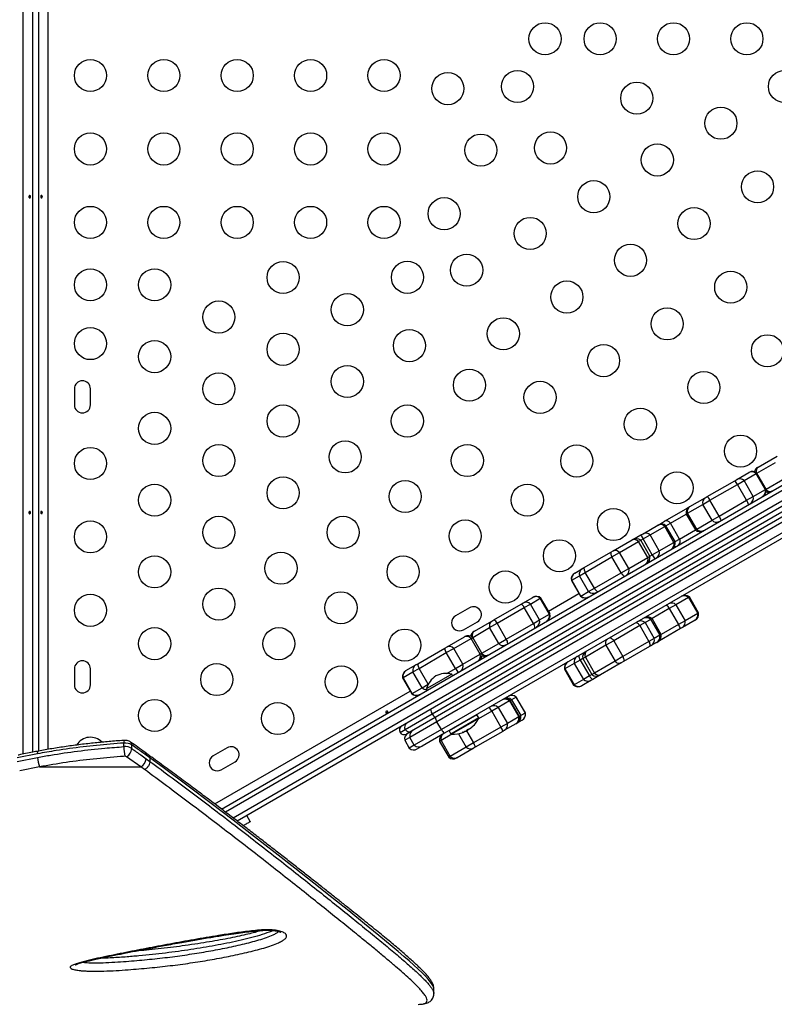
# Model space of a CAD drawing. Extents: x -83 to 801, y -51 to 697.
# Drawn here: x 587 to 608, y 241 to 268 of the extents above; entities that cross this region are included whole.
import ezdxf

# ---------------------------------------------------------------- set-up
doc = ezdxf.new("R2010")
doc.units = 0
doc.header["$LTSCALE"] = 0.125
doc.header["$MEASUREMENT"] = 0
doc.layers.add('CONTOUR', color=7, linetype='CONTINUOUS')

msp = doc.modelspace()

# ---------------------------------------------------------------- linework, layer by layer
at = {"layer": 'CONTOUR'}
for p, q in [((587.21105, 248.22655), (587.21105, 289.8855)), ((587.46155, 289.85719), (587.46155, 248.27732)), ((587.63462, 248.31031), (587.63462, 289.85719)), ((587.88512, 289.8855), (587.88512, 248.3542)), ((592.6114, 246.72959), (625.52769, 265.73382)), ((625.60677, 265.63514), (592.71945, 246.64764)), ((625.73177, 265.41864), (592.93516, 246.4835)), ((625.77769, 265.30081), (593.04275, 246.40128)), ((598.35581, 249.32444), (618.88168, 261.17506)), ((618.92834, 261.05766), (598.43415, 249.22533)), ((619.00668, 260.95855), (598.48081, 249.10793)), ((619.13168, 260.74205), (598.60581, 248.89143)), ((619.17178, 260.62086), (598.69071, 248.79611)), ((588.60337, 258.17233), (588.60337, 257.73483)), ((589.04087, 257.73483), (589.04087, 258.17233)), ((607.23822, 256.04042), (607.75362, 256.33798)), ((607.20372, 255.87616), (607.70491, 256.16552)), ((607.22088, 256.0304), (607.23822, 256.04042)), ((606.65154, 255.70169), (606.98165, 255.89228)), ((606.8515, 255.67281), (607.18162, 255.8634)), ((606.98165, 255.89228), (606.98812, 255.89602)), ((607.18162, 255.8634), (607.20372, 255.87616)), ((607.43162, 255.43039), (607.18162, 255.8634)), ((607.45372, 255.44314), (607.20372, 255.87616)), ((605.85062, 255.23929), (606.5989, 255.6713)), ((605.9235, 255.13702), (606.67177, 255.56904)), ((606.5989, 255.6713), (606.65154, 255.70169)), ((606.67177, 255.56904), (606.8515, 255.67281)), ((606.92177, 255.13603), (606.67177, 255.56904)), ((607.1015, 255.2398), (606.8515, 255.67281)), ((607.45372, 255.44314), (607.95491, 255.73251)), ((605.79368, 255.20641), (605.85062, 255.23929)), ((606.92177, 255.13603), (607.1015, 255.2398)), ((607.1015, 255.2398), (607.43162, 255.43039)), ((607.43162, 255.43039), (607.45372, 255.44314)), ((605.31093, 254.78336), (605.72909, 255.02478)), ((605.37552, 254.96498), (605.79368, 255.20641)), ((605.72909, 255.02478), (605.9235, 255.13702)), ((605.97909, 254.59177), (605.72909, 255.02478)), ((606.1735, 254.70401), (605.9235, 255.13702)), ((606.1735, 254.70401), (606.92177, 255.13603)), ((604.68773, 254.56789), (605.27781, 254.90857)), ((604.84473, 254.5142), (605.27415, 254.76212)), ((605.27415, 254.76212), (605.31093, 254.78336)), ((605.27415, 254.76212), (605.52415, 254.32911)), ((605.27781, 254.90857), (605.30208, 254.92258)), ((605.56093, 254.35034), (605.31093, 254.78336)), ((605.36475, 254.95876), (605.37552, 254.96498)), ((605.97909, 254.59177), (606.1735, 254.70401)), ((604.09914, 254.22807), (604.4979, 254.45829)), ((604.4979, 254.45829), (604.50761, 254.4639)), ((604.50761, 254.4639), (604.62495, 254.53165)), ((604.62495, 254.53165), (604.68773, 254.56789)), ((604.69006, 254.4249), (604.7232, 254.44403)), ((604.7232, 254.44403), (604.84473, 254.5142)), ((604.9732, 254.01102), (604.7232, 254.44403)), ((605.09473, 254.08118), (604.84473, 254.5142)), ((605.56093, 254.35034), (605.97909, 254.59177)), ((603.82093, 254.06744), (604.04309, 254.19571)), ((604.04309, 254.19571), (604.09914, 254.22807)), ((604.09993, 254.08418), (604.2913, 254.19467)), ((604.2913, 254.19467), (604.69006, 254.4249)), ((604.5413, 253.76166), (604.2913, 254.19467)), ((604.94006, 253.99189), (604.69006, 254.4249)), ((605.09473, 254.08118), (605.52415, 254.32911)), ((605.52415, 254.32911), (605.56093, 254.35034)), ((603.28561, 253.75837), (603.80339, 254.05732)), ((603.45886, 253.71407), (603.97665, 254.01301)), ((603.80339, 254.05732), (603.82093, 254.06744)), ((603.97665, 254.01301), (604.03652, 254.04758)), ((604.22665, 253.57999), (603.97665, 254.01301)), ((604.03652, 254.04758), (604.09993, 254.08418)), ((604.28652, 253.61456), (604.03652, 254.04758)), ((604.34993, 253.65117), (604.09993, 254.08418)), ((604.5413, 253.76166), (604.94006, 253.99189)), ((604.94006, 253.99189), (604.9732, 254.01102)), ((604.9732, 254.01102), (605.09473, 254.08118)), ((602.49597, 253.30248), (603.22476, 253.72324)), ((603.22476, 253.72324), (603.28561, 253.75837)), ((603.2511, 253.59411), (603.45886, 253.71407)), ((603.70886, 253.28105), (603.45886, 253.71407)), ((604.28652, 253.61456), (604.34993, 253.65117)), ((604.34993, 253.65117), (604.5413, 253.76166)), ((602.52232, 253.17335), (603.2511, 253.59411)), ((603.5011, 253.1611), (603.2511, 253.59411)), ((603.70886, 253.28105), (604.22665, 253.57999)), ((604.22665, 253.57999), (604.28652, 253.61456)), ((602.23653, 253.15269), (602.23909, 253.15417)), ((602.23909, 253.15417), (602.45009, 253.27599)), ((602.36568, 253.08292), (602.52232, 253.17335)), ((602.45009, 253.27599), (602.49597, 253.30248)), ((602.77232, 252.74034), (602.52232, 253.17335)), ((602.77232, 252.74034), (603.5011, 253.1611)), ((603.5011, 253.1611), (603.70886, 253.28105)), ((602.14594, 252.95605), (602.15468, 252.9611)), ((602.14594, 252.95605), (602.39594, 252.52303)), ((602.15468, 252.9611), (602.36568, 253.08292)), ((602.40468, 252.52808), (602.15468, 252.9611)), ((602.61568, 252.64991), (602.36568, 253.08292)), ((601.52037, 252.11802), (602.35242, 252.59841)), ((602.40468, 252.52808), (602.61568, 252.64991)), ((602.61568, 252.64991), (602.77232, 252.74034)), ((600.03544, 251.88189), (600.77618, 252.30955)), ((600.77618, 252.30955), (600.82545, 252.338)), ((600.82545, 252.338), (601.09409, 252.4931)), ((600.86266, 252.21515), (601.03089, 252.31227)), ((601.03089, 252.31227), (601.29952, 252.46737)), ((601.28089, 251.87926), (601.03089, 252.31227)), ((601.09409, 252.4931), (601.09829, 252.49553)), ((601.29952, 252.46737), (601.31389, 252.47566)), ((601.54952, 252.03436), (601.29952, 252.46737)), ((601.56389, 252.04265), (601.31389, 252.47566)), ((602.39594, 252.52303), (602.40468, 252.52808)), ((604.99582, 252.29203), (604.81379, 252.18693)), ((605.33886, 252.49008), (604.99582, 252.29203)), ((604.99582, 252.29203), (605.24582, 251.85901)), ((605.36283, 252.50392), (605.33886, 252.49008)), ((605.33886, 252.49008), (605.58886, 252.05707)), ((605.61283, 252.07091), (605.36283, 252.50392)), ((599.36805, 252.20993), (598.98916, 251.99118)), ((600.12192, 251.78748), (600.86266, 252.21515)), ((601.11266, 251.78213), (600.86266, 252.21515)), ((601.28089, 251.87926), (601.54952, 252.03436)), ((601.54952, 252.03436), (601.56389, 252.04265)), ((604.81379, 252.18693), (604.34448, 251.91598)), ((604.81379, 252.18693), (605.06379, 251.75392)), ((605.58886, 252.05707), (605.24582, 251.85901)), ((605.61283, 252.07091), (605.58886, 252.05707)), ((599.20791, 251.61229), (599.5868, 251.83104)), ((599.50412, 251.57513), (599.97623, 251.8477)), ((599.91977, 251.67077), (600.12192, 251.78748)), ((599.97623, 251.8477), (600.03544, 251.88189)), ((600.37192, 251.35447), (600.12192, 251.78748)), ((600.37192, 251.35447), (601.11266, 251.78213)), ((601.11266, 251.78213), (601.28089, 251.87926)), ((604.155, 251.80658), (604.01089, 251.72338)), ((604.30744, 251.89459), (604.155, 251.80658)), ((604.155, 251.80658), (604.405, 251.37356)), ((604.31196, 251.8972), (604.30744, 251.89459)), ((604.30744, 251.89459), (604.55744, 251.46158)), ((604.34448, 251.91598), (604.31196, 251.8972)), ((604.56196, 251.46419), (604.31196, 251.8972)), ((604.59448, 251.48296), (604.34448, 251.91598)), ((605.06379, 251.75392), (604.59448, 251.48296)), ((605.24582, 251.85901), (605.06379, 251.75392)), ((605.51522, 251.87021), (605.17218, 251.67216)), ((605.52224, 251.87427), (605.51522, 251.87021)), ((599.45964, 251.40511), (599.91977, 251.67077)), ((599.48998, 251.56697), (599.50412, 251.57513)), ((600.16977, 251.23776), (599.91977, 251.67077)), ((604.01089, 251.72338), (603.29871, 251.3122)), ((604.01089, 251.72338), (604.26089, 251.29037)), ((605.11886, 251.64138), (604.50389, 251.28632)), ((604.59448, 251.48296), (604.56196, 251.46419)), ((605.17218, 251.67216), (605.11886, 251.64138)), ((598.75855, 251.14468), (599.22995, 251.41684)), ((598.94012, 251.10517), (599.41152, 251.37733)), ((599.22995, 251.41684), (599.24404, 251.42498)), ((599.41152, 251.37733), (599.45964, 251.40511)), ((599.66152, 250.94432), (599.41152, 251.37733)), ((599.70964, 250.9721), (599.45964, 251.40511)), ((599.70964, 250.9721), (600.16977, 251.23776)), ((600.16977, 251.23776), (600.37192, 251.35447)), ((603.29871, 251.3122), (603.08672, 251.18981)), ((603.29871, 251.3122), (603.54871, 250.87919)), ((604.26089, 251.29037), (603.54871, 250.87919)), ((604.405, 251.37356), (604.26089, 251.29037)), ((604.47005, 251.26678), (604.3176, 251.17877)), ((604.55744, 251.46158), (604.405, 251.37356)), ((604.47137, 251.26755), (604.47005, 251.26678)), ((604.48089, 251.27304), (604.47137, 251.26755)), ((604.50389, 251.28632), (604.48089, 251.27304)), ((604.56196, 251.46419), (604.55744, 251.46158)), ((597.95849, 250.68276), (598.69937, 251.11051)), ((597.99719, 250.56077), (598.73808, 250.98852)), ((598.69937, 251.11051), (598.75855, 251.14468)), ((598.73808, 250.98852), (598.94012, 251.10517)), ((598.98808, 250.55551), (598.73808, 250.98852)), ((599.19012, 250.67216), (598.94012, 251.10517)), ((599.66152, 250.94432), (599.70964, 250.9721)), ((603.08672, 251.18981), (602.52698, 250.86664)), ((603.08672, 251.18981), (603.33672, 250.7568)), ((604.27539, 251.1544), (603.56321, 250.74322)), ((604.3176, 251.17877), (604.27539, 251.1544)), ((597.90917, 250.65428), (597.95849, 250.68276)), ((599.19012, 250.67216), (599.66152, 250.94432)), ((602.22362, 250.6915), (601.97045, 250.54533)), ((602.38882, 250.78687), (602.22362, 250.6915)), ((602.22362, 250.6915), (602.47362, 250.25849)), ((602.45458, 250.82484), (602.38882, 250.78687)), ((602.38882, 250.78687), (602.63882, 250.35386)), ((602.52698, 250.86664), (602.45458, 250.82484)), ((602.45458, 250.82484), (602.70458, 250.39183)), ((602.52698, 250.86664), (602.77698, 250.43363)), ((603.33672, 250.7568), (602.77698, 250.43363)), ((603.50112, 250.70737), (602.94138, 250.38421)), ((603.54871, 250.87919), (603.33672, 250.7568)), ((603.56321, 250.74322), (603.50112, 250.70737)), ((588.60337, 250.54733), (588.60337, 250.10983)), ((589.04087, 250.10983), (589.04087, 250.54733)), ((597.55931, 250.30796), (597.8288, 250.46355)), ((597.63545, 250.49625), (597.63968, 250.4987)), ((597.63968, 250.4987), (597.90917, 250.65428)), ((597.8288, 250.46355), (597.99719, 250.56077)), ((598.0788, 250.03053), (597.8288, 250.46355)), ((598.24719, 250.12776), (597.99719, 250.56077)), ((598.75462, 250.42072), (598.98808, 250.55551)), ((598.98808, 250.55551), (599.19012, 250.67216)), ((601.97045, 250.54533), (601.95774, 250.53799)), ((601.95774, 250.53799), (602.20774, 250.10498)), ((601.97045, 250.54533), (602.22045, 250.11232)), ((602.77698, 250.43363), (602.70458, 250.39183)), ((597.54485, 250.29961), (597.55931, 250.30796)), ((597.54485, 250.29961), (597.79485, 249.8666)), ((597.80931, 249.87495), (597.55931, 250.30796)), ((598.88643, 250.40661), (598.34879, 250.0962)), ((598.90987, 250.36601), (598.88643, 250.40661)), ((602.47362, 250.25849), (602.22045, 250.11232)), ((602.68023, 250.23343), (602.42706, 250.08726)), ((602.63882, 250.35386), (602.47362, 250.25849)), ((602.70458, 250.39183), (602.63882, 250.35386)), ((602.72861, 250.26137), (602.68023, 250.23343)), ((602.92018, 250.37197), (602.72861, 250.26137)), ((602.94138, 250.38421), (602.92018, 250.37197)), ((592.42813, 246.86862), (597.75134, 249.94197)), ((597.79485, 249.8666), (597.80931, 249.87495)), ((597.80931, 249.87495), (598.0788, 250.03053)), ((598.0788, 250.03053), (598.24719, 250.12776)), ((598.34879, 250.0962), (598.19361, 250.00661)), ((598.19361, 250.00661), (598.21705, 249.96601)), ((598.24719, 250.12776), (598.2473, 250.12782)), ((602.22045, 250.11232), (602.20774, 250.10498)), ((602.42706, 250.08726), (602.42334, 250.08512)), ((600.46114, 249.67393), (600.15285, 249.49594)), ((600.48027, 249.68498), (600.46114, 249.67393)), ((600.46114, 249.67393), (600.71114, 249.24091)), ((600.51732, 249.70637), (600.48027, 249.68498)), ((600.73027, 249.25196), (600.48027, 249.68498)), ((600.64078, 249.77764), (600.51732, 249.70637)), ((600.51732, 249.70637), (600.76732, 249.27335)), ((600.64373, 249.77935), (600.64078, 249.77764)), ((600.64078, 249.77764), (600.89078, 249.34463)), ((600.89373, 249.34634), (600.64373, 249.77935)), ((599.9771, 249.39446), (599.6166, 249.18633)), ((600.15285, 249.49594), (599.9771, 249.39446)), ((599.9771, 249.39446), (600.2271, 248.96145)), ((600.15285, 249.49594), (600.40285, 249.06293)), ((600.89078, 249.34463), (600.76732, 249.27335)), ((600.89373, 249.34634), (600.89078, 249.34463)), ((597.61679, 248.89777), (598.35581, 249.32444)), ((598.48081, 249.10793), (597.74179, 248.68126)), ((598.43415, 249.22533), (597.78751, 248.852)), ((598.60581, 248.89143), (598.48081, 249.10793)), ((599.57264, 249.29306), (598.81487, 248.85556)), ((599.62073, 249.20977), (598.86296, 248.77227)), ((599.62105, 249.19472), (598.87583, 248.76447)), ((599.62073, 249.20977), (599.57264, 249.29306)), ((600.71114, 249.24091), (600.40285, 249.06293)), ((600.67882, 249.07792), (600.63851, 249.05464)), ((600.80228, 249.1492), (600.67882, 249.07792)), ((600.73027, 249.25196), (600.71114, 249.24091)), ((600.76732, 249.27335), (600.73027, 249.25196)), ((600.80314, 249.14969), (600.80228, 249.1492)), ((597.4793, 248.81839), (597.61679, 248.89777)), ((597.78751, 248.852), (597.65005, 248.77263)), ((598.60581, 248.89143), (597.86679, 248.46476)), ((598.81487, 248.85556), (598.86296, 248.77227)), ((599.18469, 248.81972), (599.18537, 248.81854)), ((599.21176, 248.82331), (599.2079, 248.82998)), ((599.21275, 248.82355), (599.20884, 248.83034)), ((599.23956, 248.83936), (599.238, 248.84207)), ((599.24911, 248.84692), (599.25, 248.84539)), ((599.27326, 248.85848), (599.27664, 248.85263)), ((599.34429, 248.89169), (599.27664, 248.85263)), ((599.29065, 248.86002), (599.48084, 248.5306)), ((599.34429, 248.89169), (599.33601, 248.90604)), ((599.34432, 248.90701), (599.34742, 248.90164)), ((599.3997, 248.93545), (599.40142, 248.93248)), ((599.40258, 248.93762), (599.40437, 248.93451)), ((599.43962, 248.96533), (599.43894, 248.96652)), ((600.2271, 248.96145), (599.48084, 248.5306)), ((600.27431, 248.84438), (599.52806, 248.41353)), ((600.40285, 249.06293), (600.2271, 248.96145)), ((600.32579, 248.8741), (600.27431, 248.84438)), ((600.63408, 249.05208), (600.32579, 248.8741)), ((600.63968, 249.05532), (600.63408, 249.05208)), ((597.74179, 248.68126), (597.6043, 248.60188)), ((597.6043, 248.60188), (597.7293, 248.38537)), ((597.86679, 248.46476), (597.74179, 248.68126)), ((598.69071, 248.79611), (598.08234, 248.44486)), ((598.5955, 248.5968), (598.55475, 248.57328)), ((598.55475, 248.57328), (598.80475, 248.14026)), ((598.88532, 248.76413), (598.5955, 248.5968)), ((598.5955, 248.5968), (598.8455, 248.16379)), ((599.07331, 248.78066), (599.28347, 248.41665)), ((589.9542, 248.42835), (589.9542, 248.52685)), ((590.16872, 248.37707), (590.16872, 248.47557)), ((590.62746, 248.20132), (590.52486, 248.27572)), ((592.7646, 248.39743), (592.38572, 248.17868)), ((597.86679, 248.46476), (597.7293, 248.38537)), ((598.08234, 248.44486), (597.94489, 248.36551)), ((599.28347, 248.41665), (598.8455, 248.16379)), ((599.47025, 248.38015), (599.03228, 248.12729)), ((599.48084, 248.5306), (599.28347, 248.41665)), ((599.52806, 248.41353), (599.47025, 248.38015)), ((587.60221, 248.23443), (587.04938, 248.12428)), ((587.04938, 248.02578), (587.60221, 248.13593)), ((590.41582, 247.87762), (590.02803, 248.15301)), ((590.66187, 248.12406), (590.55845, 248.1988)), ((590.55845, 248.1003), (590.66187, 248.02556)), ((590.66187, 248.12406), (590.66187, 248.02556)), ((592.60447, 247.79979), (592.98335, 248.01854)), ((598.8455, 248.16379), (598.80475, 248.14026)), ((599.03228, 248.12729), (599.02035, 248.1204)), ((587.65612, 247.87762), (587.11365, 247.7689)), ((587.65612, 247.87762), (590.41582, 247.87762)), ((590.51793, 247.80337), (590.41582, 247.87762)), ((593.39598, 246.38871), (593.30223, 246.55109)), ((598.40038, 241.70638), (598.40038, 241.83272))]:
    msp.add_line(p, q, dxfattribs=at)
at = {"layer": 'CONTOUR', "flags": 128}
for points in [[(605.33517, 254.93762), (605.32807, 254.93503), (605.30208, 254.92258)], [(605.67708, 254.27306), (605.70086, 254.28935), (605.70665, 254.29421)], [(603.22476, 253.72324), (603.21999, 253.71793), (603.21754, 253.70891), (603.21749, 253.69638), (603.21982, 253.68066), (603.22448, 253.66211), (603.23137, 253.64116), (603.24031, 253.61832), (603.2511, 253.59411)], [(602.49597, 253.30248), (602.4912, 253.29716), (602.48876, 253.28814), (602.4887, 253.27562), (602.49103, 253.2599), (602.4957, 253.24134), (602.50258, 253.2204), (602.51152, 253.19755), (602.52232, 253.17335)], [(603.5011, 253.1611), (603.51667, 253.13965), (603.53198, 253.12049), (603.54668, 253.10405), (603.56041, 253.09074), (603.57286, 253.08086), (603.58374, 253.07464), (603.59277, 253.07225), (603.59976, 253.07372)], [(602.77232, 252.74034), (602.78788, 252.71889), (602.80319, 252.69972), (602.81789, 252.68329), (602.83163, 252.66997), (602.84408, 252.66009), (602.85495, 252.65388), (602.86399, 252.65148), (602.87097, 252.65296)], [(603.90039, 251.80392), (603.9093, 251.80651), (603.92022, 251.80519), (603.93288, 251.80001), (603.94699, 251.79109), (603.96221, 251.77863), (603.97819, 251.76294), (603.99455, 251.74437), (604.01089, 251.72338)], [(604.12386, 251.93009), (604.12286, 251.9298), (604.10589, 251.92256)], [(603.18821, 251.39274), (603.19712, 251.39533), (603.20803, 251.39401), (603.2207, 251.38884), (603.23481, 251.37991), (603.25003, 251.36746), (603.26601, 251.35176), (603.28236, 251.33319), (603.29871, 251.3122)], [(604.26089, 251.29037), (604.2709, 251.26571), (604.2788, 251.24227), (604.28441, 251.22058), (604.28758, 251.20117), (604.28826, 251.18449), (604.28641, 251.17093), (604.28209, 251.16082), (604.27539, 251.1544)], [(604.48089, 251.27304), (604.49565, 251.28412), (604.49639, 251.28484)], [(603.54871, 250.87919), (603.55872, 250.85453), (603.56662, 250.83109), (603.57222, 250.8094), (603.5754, 250.78999), (603.57607, 250.77331), (603.57423, 250.75975), (603.5699, 250.74964), (603.56321, 250.74322)], [(599.20951, 248.82201), (599.20413, 248.8198), (599.20104, 248.81858)], [(599.25, 248.84539), (599.25236, 248.84764), (599.25368, 248.84897)], [(587.60221, 248.23443), (587.60324, 248.26113), (587.60631, 248.28256), (587.61129, 248.29789), (587.618, 248.30653), (587.62206, 248.30825)], [(598.39854, 241.83258), (598.39896, 241.84987), (598.38516, 241.89622), (598.3572, 241.94975), (598.31047, 242.01725), (598.24788, 242.09336), (598.16999, 242.17816), (598.07771, 242.27131), (597.97281, 242.3716), (597.85519, 242.47961), (597.72497, 242.59554), (597.58312, 242.71881), (597.42872, 242.85047), (597.26361, 242.98916), (596.90233, 243.28763), (596.51082, 243.60635), (596.0791, 243.9545), (595.61511, 244.32572), (595.12622, 244.71396), (594.60939, 245.12152), (594.07457, 245.54042), (593.51573, 245.97512), (592.93523, 246.4227), (592.33215, 246.88274), (591.7055, 247.35473), (591.05559, 247.83517), (590.66187, 248.12406), (590.66187, 248.12406), (590.66187, 248.12406)]]:
    msp.add_lwpolyline(points, dxfattribs=at)
at = {"layer": 'CONTOUR'}
for centre in [(601.42852, 267.70358), (602.92852, 267.70358), (604.92852, 267.70358), (606.92852, 267.70358), (589.04087, 266.70358), (591.04087, 266.70358), (593.04087, 266.70358), (595.04087, 266.70358), (597.04087, 266.70358), (598.77942, 266.34629), (600.67852, 266.40454), (607.95248, 266.40375), (603.92852, 266.08803), (606.22043, 265.40375), (601.57763, 264.73074), (589.04087, 264.70358), (591.04087, 264.70358), (593.04087, 264.70358), (595.04087, 264.70358), (597.04087, 264.70358), (599.67852, 264.67249), (604.48838, 264.40375), (607.22043, 263.6717), (602.75633, 263.40375), (598.67852, 262.94044), (589.04087, 262.70358), (591.04087, 262.70358), (593.04087, 262.70358), (595.04087, 262.70358), (597.04087, 262.70358), (605.48838, 262.6717), (601.02428, 262.40375), (603.75633, 261.6717), (599.29223, 261.40375), (589.04087, 261.00358), (590.79087, 261.00358), (594.29087, 261.20327), (597.67852, 261.20839), (606.48838, 260.93965), (602.02428, 260.6717), (596.04087, 260.32604), (592.54087, 260.12635), (604.75633, 259.93965), (600.29223, 259.6717), (589.04087, 259.40358), (594.29087, 259.24911), (597.73322, 259.34896), (607.48838, 259.2076), (590.79087, 259.04942), (603.02428, 258.93965), (596.04087, 258.37188), (592.54087, 258.17219), (599.36792, 258.27203), (605.75633, 258.2076), (601.29223, 257.93965), (594.29087, 257.29495), (597.67557, 257.29495), (590.79087, 257.09526), (604.02428, 257.2076), (606.75633, 256.47555), (589.04087, 256.14108), (592.54087, 256.21802), (595.98322, 256.31787), (599.31028, 256.21802), (602.29223, 256.2076), (594.29087, 255.34079), (605.02428, 255.47555), (590.79087, 255.1411), (597.61792, 255.24094), (600.94498, 255.1411), (592.54087, 254.26386), (595.92557, 254.26386), (603.29223, 254.47555), (589.04087, 254.14108), (599.25263, 254.16402), (601.81998, 253.62555), (594.23322, 253.28678), (590.79087, 253.18694), (597.56028, 253.18694), (600.34774, 252.77555), (589.04087, 252.14108), (592.54087, 252.3097), (595.86792, 252.20986), (590.79087, 251.23278), (594.17557, 251.23278), (597.60893, 251.1943), (592.48322, 250.2557), (595.87688, 250.1943), (590.79087, 249.27862), (594.14483, 249.1943)]:
    msp.add_circle(centre, 0.4375, dxfattribs=at)
for centre, radius, start, end in [((588.82212, 258.17233), 0.21875, 0, 180), ((588.82212, 257.73483), 0.21875, 180, 360), ((607.32173, 255.92583), 0.14179, 126.083381, 194.370934), ((607.06196, 255.74166), 0.1707, 45.495017, 118.064843), ((607.08187, 255.73364), 0.1875, 49.471221, 120), ((607.31463, 255.86802), 0.1875, 120, 165.782956), ((606.30946, 255.38793), 0.40506, 26.558464, 44.392755), ((606.73185, 255.55107), 0.1707, 45.495017, 118.064843), ((605.56118, 254.95592), 0.40506, 26.558464, 44.392755), ((606.93624, 255.19704), 0.1707, 301.935157, 14.504983), ((607.26636, 255.38763), 0.1707, 301.935157, 14.504983), ((607.26937, 255.40888), 0.1875, 300, 10.528779), ((607.50213, 255.54326), 0.1875, 254.217044, 300), ((607.55574, 255.52051), 0.14179, 225.629263, 293.916638), ((605.88254, 255.07251), 0.1607, 123.569406, 197.27864), ((606.58377, 254.91281), 0.40506, 15.607245, 33.441536), ((605.4585, 254.79639), 0.1875, 120, 190.528779), ((605.31617, 254.84), 0.07857, 89.918268, 119.225346), ((605.46438, 254.83109), 0.1607, 123.569406, 197.27864), ((605.8355, 254.48079), 0.40506, 15.607245, 33.441536), ((604.5716, 254.31281), 0.16309, 43.417892, 116.865604), ((604.60136, 254.30152), 0.1875, 49.471221, 120), ((604.65616, 254.49355), 0.04925, 129.326084, 185.38615), ((604.73129, 254.43887), 0.13618, 33.584338, 108.653026), ((606.09715, 254.70079), 0.1607, 222.72136, 296.430594), ((604.71813, 254.4695), 0.72845, 202.077703, 211.935027), ((604.17284, 254.08258), 0.16309, 43.417892, 116.865604), ((605.646, 254.47163), 0.1875, 229.471221, 300), ((605.67899, 254.45937), 0.1607, 222.72136, 296.430594), ((605.61261, 254.32655), 0.07857, 300.774677, 330.082328), ((603.86111, 253.92214), 0.14699, 38.18663, 113.12242), ((603.91468, 253.90506), 0.1875, 49.471221, 120), ((604.78376, 253.94534), 0.16309, 303.134396, 16.582108), ((604.78886, 253.97676), 0.1875, 300, 10.528779), ((604.97277, 254.0206), 0.13618, 311.346974, 26.415662), ((603.34333, 253.62319), 0.14699, 38.18663, 113.12242), ((604.99273, 253.99389), 0.72845, 208.064973, 217.922297), ((604.38499, 253.71512), 0.16309, 303.134396, 16.582108), ((604.98257, 253.9282), 0.04925, 234.612498, 290.673679), ((604.09018, 253.52538), 0.14699, 306.87758, 21.81337), ((604.10218, 253.5803), 0.1875, 300, 10.528779), ((602.33028, 252.99031), 0.1875, 120, 190.528779), ((602.3313, 252.99887), 0.18061, 120.6991, 192.071652), ((602.5423, 253.12069), 0.18061, 120.6991, 192.071652), ((603.5724, 253.22643), 0.14699, 306.87758, 21.81337), ((602.7367, 252.78397), 0.18061, 227.928348, 299.3009), ((600.6833, 252.13766), 0.19538, 23.364611, 61.615762), ((600.91043, 252.18348), 0.17635, 46.915547, 118.807157), ((601.17906, 252.33857), 0.17635, 46.915547, 118.807157), ((601.19204, 252.33315), 0.1875, 49.471221, 120), ((602.51778, 252.66555), 0.1875, 229.471221, 300), ((602.5257, 252.66215), 0.18061, 227.928348, 299.3009), ((604.3184, 251.92922), 0.55842, 27.484267, 40.367025), ((604.87636, 252.17196), 0.16937, 45.146314, 117.873279), ((605.2194, 252.37001), 0.16937, 45.146314, 117.873279), ((605.24099, 252.36141), 0.1875, 49.471221, 120), ((599.47742, 252.02048), 0.21875, 300, 120), ((601.37775, 251.99443), 0.17635, 301.192843, 13.084453), ((601.37954, 252.00839), 0.1875, 300, 10.528779), ((605.42515, 252.01365), 0.16937, 302.126721, 14.853686), ((605.42849, 252.03665), 0.1875, 300, 10.528779), ((599.09854, 251.80173), 0.21875, 120, 300), ((600.0645, 251.72206), 0.15355, 125.090632, 199.515378), ((599.94255, 251.70999), 0.19538, 23.364611, 61.615762), ((600.95587, 251.66554), 0.19538, 358.384238, 36.635389), ((601.10912, 251.83934), 0.17635, 301.192843, 13.084453), ((604.03357, 251.66846), 0.1839, 48.67891, 119.64876), ((604.18602, 251.75648), 0.1839, 48.67891, 119.64876), ((604.19012, 251.75469), 0.1875, 49.471221, 120), ((604.22264, 251.77346), 0.1875, 49.471221, 120), ((604.59291, 251.45375), 0.55842, 19.632975, 32.515733), ((605.08211, 251.81559), 0.16937, 302.126721, 14.853686), ((599.58373, 251.40459), 0.1875, 120, 169.226295), ((599.58918, 251.45197), 0.14968, 124.630222, 193.342799), ((604.41014, 251.4487), 0.1875, 300, 10.528779), ((599.29472, 251.27751), 0.15365, 40.517159, 114.932949), ((599.33779, 251.2626), 0.1875, 49.471221, 120), ((600.28656, 251.33745), 0.15355, 220.484622, 294.909368), ((600.21513, 251.23788), 0.19538, 358.384238, 36.635389), ((603.21494, 251.24776), 0.14071, 129.142626, 204.321948), ((604.22467, 251.33746), 0.1839, 300.35124, 11.32109), ((604.37712, 251.42548), 0.1839, 300.35124, 11.32109), ((604.37762, 251.42993), 0.1875, 300, 10.528779), ((598.89583, 251.1057), 0.19652, 178.598708, 216.606525), ((598.82332, 251.00535), 0.15365, 40.517159, 114.932949), ((599.52529, 250.93784), 0.1875, 300, 10.528779), ((599.81499, 251.06086), 0.14968, 226.657218, 295.36978), ((602.63893, 250.8591), 0.1875, 120, 190.528779), ((602.65521, 250.9246), 0.14071, 129.142626, 204.321948), ((588.82212, 250.54733), 0.21875, 0, 180), ((598.15495, 250.67795), 0.19652, 178.598708, 216.606525), ((599.51668, 250.89308), 0.15365, 305.067051, 19.482841), ((599.77123, 251.07983), 0.1875, 250.773705, 300), ((602.14209, 250.57225), 0.1875, 120, 190.528779), ((602.14364, 250.58463), 0.17759, 121.043495, 192.784231), ((602.39681, 250.7308), 0.17759, 121.043495, 192.784231), ((602.53077, 250.89417), 0.17795, 174.609689, 217.083368), ((603.45102, 250.83886), 0.14071, 215.678052, 290.857374), ((597.7292, 250.33387), 0.1875, 120, 190.528779), ((597.731, 250.34792), 0.17628, 121.201457, 193.101614), ((598.00049, 250.5035), 0.17628, 121.201457, 193.101614), ((598.74636, 249.72077), 0.7, 78.457204, 114.735668), ((599.16844, 250.63353), 0.19652, 203.393475, 241.401292), ((599.04528, 250.62091), 0.15365, 305.067051, 19.482841), ((602.89128, 250.5157), 0.14071, 215.678052, 290.857374), ((598.8576, 249.78499), 0.7, 125.264332, 161.542796), ((602.59425, 250.38882), 0.17759, 227.215769, 298.956505), ((602.80272, 250.42315), 0.17795, 202.916632, 245.390311), ((602.82643, 250.53435), 0.1875, 229.471221, 300), ((588.82212, 250.10983), 0.21875, 180, 0), ((597.92976, 250.00365), 0.17628, 226.898386, 298.798543), ((598.20211, 250.16569), 0.18295, 227.624762, 271.643262), ((602.32959, 250.24749), 0.1875, 229.471221, 300), ((602.34108, 250.24265), 0.17759, 227.215769, 298.956505), ((597.9167, 250.00911), 0.1875, 229.471221, 300), ((600.34117, 249.54951), 0.17283, 46.04282, 118.358227), ((600.35843, 249.54246), 0.1875, 49.471221, 120), ((600.39575, 249.56674), 0.18514, 48.954732, 119.772865), ((600.51921, 249.63801), 0.18514, 48.954732, 119.772865), ((600.52189, 249.63683), 0.1875, 49.471221, 120), ((598.53732, 249.46455), 0.2293, 185.684032, 217.664048), ((599.72043, 249.27381), 0.28361, 25.176667, 50.895097), ((600.03288, 249.37152), 0.17283, 46.04282, 118.358227), ((600.70907, 249.30916), 0.18514, 300.227135, 11.045268), ((600.70939, 249.31207), 0.1875, 300, 10.528779), ((598.56791, 249.41158), 0.2293, 202.335952, 234.315968), ((598.6465, 249.22998), 0.20579, 180.239155, 216.374488), ((598.90946, 249.56672), 0.80295, 308.707447, 332.400388), ((599.55911, 249.28525), 0.01563, 30, 72.652055), ((599.6072, 249.20196), 0.01563, 332.400388, 30), ((600.54341, 249.19923), 0.17283, 301.641773, 13.95718), ((600.54593, 249.2177), 0.1875, 300, 10.528779), ((600.58562, 249.23788), 0.18514, 300.227135, 11.045268), ((597.58755, 248.88089), 0.125, 120, 210), ((597.58755, 248.88089), 0.125, 210, 300), ((597.72502, 248.96028), 0.12498, 120.009008, 210.009005), ((597.72504, 248.96024), 0.12498, 209.990995, 299.990992), ((597.92608, 248.71555), 0.18745, 120.005135, 190.540628), ((598.79435, 248.9739), 0.20579, 203.625512, 239.760845), ((598.8284, 248.86338), 0.01563, 167.347945, 210), ((598.90946, 249.56672), 0.80295, 267.599612, 291.292553), ((599.17832, 248.9329), 0.11458, 273.52983, 286.966946), ((598.93363, 249.556), 0.7761, 290.095906, 295.394473), ((598.90681, 249.5403), 0.77591, 293.084925, 295.394792), ((598.90946, 249.56672), 0.80295, 297.211537, 302.788463), ((599.07716, 249.12885), 0.3345, 307.143431, 315.170346), ((599.33045, 249.02073), 0.11458, 273.52983, 286.966946), ((598.9068, 249.54024), 0.77587, 304.60517, 306.115674), ((598.93356, 249.55596), 0.7761, 304.605527, 309.904094), ((599.20239, 249.20115), 0.3345, 307.143431, 315.170346), ((599.99427, 248.7995), 0.28361, 9.104903, 34.823333), ((600.23512, 249.02124), 0.17283, 301.641773, 13.95718), ((589.04087, 248.24753), 0.4375, 43.651665, 148.903484), ((590.08599, 248.54951), 0.13372, 158.206505, 189.757888), ((590.07981, 248.48316), 0.08923, 355.120459, 51.56459), ((597.78864, 248.63614), 0.1875, 120, 190.528779), ((598.7391, 248.60754), 0.1875, 120, 190.528779), ((598.74588, 248.6458), 0.15816, 124.069183, 198.045938), ((598.87649, 248.78008), 0.01563, 210, 267.599612), ((589.98573, 248.1844), 0.34389, 57.851233, 95.259772), ((589.98573, 248.0859), 0.34389, 57.851233, 95.259772), ((591.74476, 248.43404), 1.79056, 180.182012, 188.614669), ((589.88896, 248.39654), 0.28044, 299.727971, 356.01829), ((590.46887, 248.20612), 0.08987, 355.331985, 51.281398), ((592.87398, 248.20798), 0.21875, 300, 120), ((597.85114, 248.52789), 0.1875, 229.471221, 300), ((597.98863, 248.60721), 0.18745, 229.459372, 299.994865), ((599.40109, 248.52238), 0.15816, 221.954062, 295.930817), ((599.24802, 248.36865), 0.28361, 9.104903, 34.823333), ((588.28443, 248.14353), 0.68226, 180.637708, 202.938516), ((589.98228, 248.08022), 0.08597, 57.851233, 95.259772), ((590.28237, 248.12011), 0.27679, 298.824912, 355.895071), ((592.49509, 247.98923), 0.21875, 120, 300), ((598.9266, 248.28278), 0.1875, 229.471221, 300), ((598.96312, 248.26952), 0.15816, 221.954062, 295.930817)]:
    msp.add_arc(centre, radius, start, end, dxfattribs=at)
for points, knots in [([(587.40789, 263.4119), (587.40838, 263.40848), (587.40935, 263.40165), (587.40805, 263.39113), (587.4048, 263.3819), (587.39961, 263.37487), (587.39293, 263.37089), (587.38543, 263.37041), (587.37796, 263.37347), (587.3714, 263.37971), (587.36663, 263.38847), (587.36435, 263.39878), (587.36492, 263.40942), (587.36822, 263.4192), (587.37377, 263.42708), (587.38083, 263.43217), (587.38845, 263.43386), (587.39569, 263.43197), (587.4018, 263.42674), (587.40591, 263.41962), (587.40732, 263.41414), (587.40789, 263.4119)], [0, 0, 0, 0, 0.05327947, 0.10656085, 0.15986459, 0.21353286, 0.26735863, 0.3208905, 0.37413831, 0.42754768, 0.48131602, 0.53508539, 0.58848868, 0.64173222, 0.69526905, 0.74909616, 0.80275937, 0.85606342, 0.90936911, 0.96303209, 1, 1, 1, 1]), ([(587.68827, 263.39525), (587.68779, 263.39867), (587.68682, 263.40551), (587.68811, 263.41602), (587.69137, 263.42525), (587.69656, 263.43228), (587.70323, 263.43627), (587.71073, 263.43674), (587.7182, 263.43368), (587.72476, 263.42744), (587.72954, 263.41868), (587.73181, 263.40838), (587.73124, 263.39774), (587.72794, 263.38796), (587.72239, 263.38007), (587.71533, 263.37498), (587.70772, 263.3733), (587.70047, 263.37518), (587.69437, 263.38041), (587.69025, 263.38753), (587.68884, 263.39302), (587.68827, 263.39525)], [0, 0, 0, 0, 0.05327947, 0.10656085, 0.15986459, 0.21353286, 0.26735863, 0.3208905, 0.37413831, 0.42754768, 0.48131602, 0.53508539, 0.58848868, 0.64173222, 0.69526905, 0.74909616, 0.80275937, 0.85606342, 0.90936911, 0.96303209, 1, 1, 1, 1]), ([(587.40789, 254.8119), (587.40838, 254.80848), (587.40935, 254.80165), (587.40805, 254.79113), (587.4048, 254.7819), (587.39961, 254.77487), (587.39293, 254.77089), (587.38543, 254.77041), (587.37796, 254.77347), (587.3714, 254.77971), (587.36663, 254.78847), (587.36435, 254.79878), (587.36492, 254.80942), (587.36822, 254.8192), (587.37377, 254.82708), (587.38083, 254.83217), (587.38845, 254.83386), (587.39569, 254.83197), (587.4018, 254.82674), (587.40591, 254.81962), (587.40732, 254.81414), (587.40789, 254.8119)], [0, 0, 0, 0, 0.05327947, 0.10656085, 0.15986459, 0.21353286, 0.26735863, 0.3208905, 0.37413831, 0.42754768, 0.48131602, 0.53508539, 0.58848868, 0.64173222, 0.69526905, 0.74909616, 0.80275937, 0.85606342, 0.90936911, 0.96303209, 1, 1, 1, 1]), ([(587.68827, 254.79525), (587.68779, 254.79867), (587.68682, 254.80551), (587.68811, 254.81602), (587.69137, 254.82525), (587.69656, 254.83228), (587.70323, 254.83627), (587.71073, 254.83674), (587.7182, 254.83368), (587.72476, 254.82744), (587.72954, 254.81868), (587.73181, 254.80838), (587.73124, 254.79774), (587.72794, 254.78796), (587.72239, 254.78007), (587.71533, 254.77498), (587.70772, 254.7733), (587.70047, 254.77518), (587.69437, 254.78041), (587.69025, 254.78753), (587.68884, 254.79302), (587.68827, 254.79525)], [0, 0, 0, 0, 0.05327947, 0.10656085, 0.15986459, 0.21353286, 0.26735863, 0.3208905, 0.37413831, 0.42754768, 0.48131602, 0.53508539, 0.58848868, 0.64173222, 0.69526905, 0.74909616, 0.80275937, 0.85606342, 0.90936911, 0.96303209, 1, 1, 1, 1]), ([(597.13413, 249.35833), (597.13141, 249.3562), (597.12598, 249.35194), (597.11623, 249.34781), (597.10661, 249.34601), (597.09792, 249.34699), (597.09113, 249.35078), (597.08697, 249.35704), (597.08588, 249.36504), (597.08801, 249.37384), (597.09321, 249.38236), (597.101, 249.38948), (597.11049, 249.3943), (597.12061, 249.39634), (597.13022, 249.39547), (597.13815, 249.3919), (597.14342, 249.38615), (597.14541, 249.37893), (597.14394, 249.37103), (597.13982, 249.36391), (597.13578, 249.35995), (597.13413, 249.35833)], [0, 0, 0, 0, 0.05327947, 0.10656085, 0.15986459, 0.21353286, 0.26735863, 0.3208905, 0.37413831, 0.42754768, 0.48131602, 0.53508539, 0.58848868, 0.64173222, 0.69526905, 0.74909616, 0.80275937, 0.85606342, 0.90936911, 0.96303209, 1, 1, 1, 1]), ([(599.18537, 248.81854), (599.18484, 248.81856), (599.18377, 248.8186), (599.18427, 248.81951), (599.1863, 248.82093), (599.18972, 248.82275), (599.1941, 248.82474), (599.19781, 248.82623), (599.19986, 248.82699), (599.20029, 248.82715)], [0, 0, 0, 0, 0.16177675, 0.32364591, 0.48328487, 0.64080248, 0.79804278, 0.95691556, 1, 1, 1, 1]), ([(599.20951, 248.82201), (599.21042, 248.8224), (599.21222, 248.82318), (599.21302, 248.82363), (599.21248, 248.82353), (599.21184, 248.82333), (599.21176, 248.82331)], [0, 0, 0, 0, 0.31880728, 0.63766921, 0.95552838, 1, 1, 1, 1]), ([(599.25, 248.84539), (599.24939, 248.84491), (599.24818, 248.84394), (599.24463, 248.84189), (599.24152, 248.8403), (599.23978, 248.83946), (599.23956, 248.83936)], [0, 0, 0, 0, 0.31880728, 0.63766921, 0.95552838, 1, 1, 1, 1]), ([(599.26646, 248.85489), (599.26803, 248.85566), (599.27116, 248.85721), (599.2755, 248.85971), (599.27799, 248.86135), (599.27901, 248.86212), (599.27914, 248.86221)], [0, 0, 0, 0, 0.318807277, 0.637669207, 0.955528381, 1, 1, 1, 1]), ([(599.31439, 248.89303), (599.31533, 248.8939), (599.31721, 248.89564), (599.32132, 248.89864), (599.3258, 248.90148), (599.33025, 248.90389), (599.33415, 248.9056), (599.33642, 248.90626), (599.33731, 248.90635), (599.3375, 248.90637)], [0, 0, 0, 0, 0.161776752, 0.323645911, 0.483284869, 0.640802477, 0.79804278, 0.956915561, 1, 1, 1, 1]), ([(599.34742, 248.90164), (599.34596, 248.90065), (599.34376, 248.89916), (599.34163, 248.89795), (599.34092, 248.89754)], [0, 0, 0, 0, 0.66331257, 1, 1, 1, 1]), ([(599.36389, 248.91114), (599.36461, 248.91143), (599.36605, 248.91199), (599.3696, 248.91404), (599.37253, 248.91593), (599.37413, 248.91703), (599.37432, 248.91717)], [0, 0, 0, 0, 0.31880728, 0.63766921, 0.95552838, 1, 1, 1, 1]), ([(599.40437, 248.93451), (599.40361, 248.93395), (599.40209, 248.93282), (599.40125, 248.93227), (599.40145, 248.93249), (599.40147, 248.9325)], [0, 0, 0, 0, 0.48415507, 0.96839313, 1, 1, 1, 1]), ([(599.43143, 248.9606), (599.43276, 248.9617), (599.43542, 248.96389), (599.43877, 248.96645), (599.44111, 248.96805), (599.44221, 248.96852), (599.44196, 248.96784), (599.44081, 248.96653), (599.43983, 248.96554), (599.43962, 248.96533)], [0, 0, 0, 0, 0.16177675, 0.32364591, 0.48328487, 0.64080248, 0.79804278, 0.95691556, 1, 1, 1, 1]), ([(589.96179, 248.59983), (589.95604, 248.59945), (589.81796, 248.59021), (589.55364, 248.56887), (589.16328, 248.53198), (588.77412, 248.48731), (588.38144, 248.4344), (587.997, 248.37541), (587.74533, 248.33024), (587.62212, 248.30812)], [0, 0, 0, 0, 0.00726209, 0.17435231, 0.33455971, 0.50292996, 0.67109804, 0.8389788, 1, 1, 1, 1]), ([(590.13544, 248.55295), (590.12158, 248.56148), (590.09362, 248.57869), (590.045, 248.59405), (590.00037, 248.60051), (589.97224, 248.59953), (589.96192, 248.59917)], [0, 0, 0, 0, 0.26808738, 0.54099712, 0.83161738, 1, 1, 1, 1]), ([(590.52443, 248.27536), (590.46132, 248.32135), (590.33316, 248.41474), (590.20182, 248.50611), (590.13516, 248.55248)], [0, 0, 0, 0, 0.49243708, 1, 1, 1, 1]), ([(587.62267, 248.30694), (587.57147, 248.29767), (587.39106, 248.26499), (587.2078, 248.22837), (587.07704, 248.19922), (587.07279, 248.19827)], [0, 0, 0, 0, 0.27715175, 0.9764862, 1, 1, 1, 1]), ([(589.9542, 248.52685), (589.83003, 248.51792), (589.45742, 248.49112), (588.83975, 248.42687), (588.17953, 248.33653), (587.77026, 248.26415), (587.60221, 248.23443)], [0, 0, 0, 0, 0.15609611, 0.46838406, 0.78170385, 1, 1, 1, 1]), ([(587.60221, 248.13593), (587.72226, 248.15742), (588.08249, 248.2219), (588.69235, 248.31008), (589.35784, 248.38429), (589.78062, 248.41552), (589.9542, 248.42835)], [0, 0, 0, 0, 0.156097034, 0.468389043, 0.781724411, 1, 1, 1, 1]), ([(590.55845, 248.1988), (590.47708, 248.25722), (590.34798, 248.34991), (590.21711, 248.44165), (590.16872, 248.47557)], [0, 0, 0, 0, 0.63029963, 1, 1, 1, 1]), ([(590.16872, 248.37707), (590.25111, 248.31919), (590.38183, 248.22736), (590.51078, 248.1346), (590.55845, 248.1003)], [0, 0, 0, 0, 0.63029988, 1, 1, 1, 1]), ([(589.9744, 248.16583), (589.93685, 248.16326), (589.65073, 248.1437), (589.11745, 248.09508), (588.38017, 248.00322), (587.89734, 247.91946), (587.65612, 247.87762)], [0, 0, 0, 0, 0.04785364, 0.36469538, 0.68260516, 1, 1, 1, 1]), ([(590.66187, 248.02556), (590.66052, 248.00936), (590.6576, 247.97428), (590.63612, 247.92409), (590.60964, 247.88285), (590.58341, 247.85182), (590.55226, 247.82342), (590.52958, 247.81018), (590.51793, 247.80337)], [0, 0, 0, 0, 0.19945361, 0.43212362, 0.56152974, 0.69931536, 0.8454743, 1, 1, 1, 1]), ([(590.6277, 248.20168), (590.62834, 248.20135), (590.64137, 248.19472), (590.65699, 248.17023), (590.66032, 248.13866), (590.66187, 248.12406)], [0, 0, 0, 0, 0.02718951, 0.55030318, 1, 1, 1, 1]), ([(598.39934, 241.83356), (598.39959, 241.83926), (598.40066, 241.86364), (598.3926, 241.90366), (598.37722, 241.95542), (598.3516, 242.0107), (598.31356, 242.07419), (598.25978, 242.14722), (598.19067, 242.22845), (598.10979, 242.31457), (598.01957, 242.40436), (597.91955, 242.49921), (597.80953, 242.59996), (597.689, 242.70721), (597.55816, 242.82095), (597.41653, 242.94173), (597.26393, 243.06981), (597.10017, 243.20545), (596.92511, 243.34889), (596.73859, 243.50037), (596.54048, 243.66012), (596.33064, 243.82838), (596.10895, 244.00539), (595.87535, 244.19139), (595.63108, 244.38551), (595.3763, 244.58731), (595.11173, 244.79615), (594.83638, 245.01269), (594.55037, 245.23673), (594.25367, 245.46818), (593.94627, 245.70691), (593.62818, 245.95278), (593.29943, 246.20562), (592.96003, 246.46526), (592.61009, 246.73151), (592.25584, 246.99938), (591.89347, 247.26956), (591.52045, 247.54534), (591.12468, 247.83661), (590.82468, 248.05646), (590.65583, 248.18113), (590.6284, 248.20138)], [0, 0, 0, 0, 0.003715019, 0.015888347, 0.029599306, 0.045872289, 0.066145383, 0.090952953, 0.117209265, 0.142593311, 0.167432639, 0.192033824, 0.216850923, 0.241591493, 0.266498797, 0.291630751, 0.317033664, 0.342746101, 0.368801438, 0.395229375, 0.422056841, 0.449308534, 0.477007228, 0.505173901, 0.53383159, 0.562460128, 0.591422319, 0.620674443, 0.650220864, 0.680064212, 0.710205599, 0.740644489, 0.771378579, 0.802403665, 0.833713517, 0.865323118, 0.895476307, 0.926653247, 0.959217591, 0.993374857, 1, 1, 1, 1]), ([(590.66187, 248.02556), (590.66187, 248.02556), (590.86476, 247.87592), (591.26829, 247.57983), (591.85616, 247.14101), (592.4257, 246.7085), (592.99362, 246.27293), (593.55664, 245.83651), (594.1121, 245.40225), (594.64487, 244.98304), (595.1538, 244.57988), (595.63734, 244.19416), (596.09215, 243.82867), (596.451, 243.53804), (596.72689, 243.31314), (596.93205, 243.14486), (597.12698, 242.98369), (597.31012, 242.83068), (597.48096, 242.68604), (597.63916, 242.54981), (597.7849, 242.42155), (597.91278, 242.30576), (598.02364, 242.20176), (598.1186, 242.10871), (598.20125, 242.02288), (598.2709, 241.94442), (598.32656, 241.87369), (598.36819, 241.81043), (598.39243, 241.75608), (598.40296, 241.72185), (598.40002, 241.70823), (598.39984, 241.70739)], [0, 0, 0, 0, 0.00000012, 0.04861547, 0.09726824, 0.14605228, 0.19488374, 0.24776561, 0.30071299, 0.35364282, 0.40664681, 0.45989256, 0.51322761, 0.56617987, 0.59476325, 0.623364, 0.65202028, 0.68069664, 0.7089522, 0.73722989, 0.76557854, 0.79395293, 0.81935411, 0.84477646, 0.87026646, 0.895781, 0.92135519, 0.94692903, 0.97262707, 0.9983247, 1, 1, 1, 1]), ([(597.97433, 241.41197), (598.00685, 241.4131), (598.07873, 241.4156), (598.15756, 241.43516), (598.20529, 241.46994), (598.21973, 241.51959), (598.20319, 241.58363), (598.15805, 241.66192), (598.08694, 241.75407), (597.99188, 241.85968), (597.87445, 241.97782), (597.7305, 242.11361), (597.55857, 242.2684), (597.35741, 242.44327), (597.13376, 242.63293), (596.88883, 242.83704), (596.62374, 243.05514), (596.30424, 243.31566), (595.92283, 243.62445), (595.47152, 243.98702), (594.99122, 244.37012), (594.48437, 244.77166), (593.95338, 245.18957), (593.39989, 245.62235), (592.84019, 246.05665), (592.27481, 246.48976), (591.70604, 246.91953), (591.12143, 247.35687), (590.71907, 247.65456), (590.51793, 247.80337)], [0, 0, 0, 0, 0.02505072, 0.05538008, 0.08578186, 0.11623932, 0.14671832, 0.17716989, 0.20753253, 0.23748043, 0.26744157, 0.29739206, 0.33074489, 0.36411164, 0.39746721, 0.43122853, 0.46500073, 0.49876414, 0.54562891, 0.59264193, 0.63969239, 0.68674836, 0.7337689, 0.78062049, 0.82747246, 0.87059174, 0.91373114, 0.95687484, 1, 1, 1, 1]), ([(593.20439, 246.2781), (593.22695, 246.29112), (593.28759, 246.32614), (593.3527, 246.36373), (593.3943, 246.38774), (593.39206, 246.38645), (593.3913, 246.38601)], [0, 0, 0, 0, 0.21068286, 0.56636613, 0.85136394, 1, 1, 1, 1]), ([(594.23282, 243.39697), (594.25298, 243.38977), (594.29262, 243.37561), (594.33737, 243.35044), (594.37831, 243.31584), (594.393, 243.27569), (594.37872, 243.23385), (594.34268, 243.19023), (594.27448, 243.14153), (594.15062, 243.07935), (593.98251, 243.01285), (593.76804, 242.94424), (593.53848, 242.88196), (593.22056, 242.80476), (592.81061, 242.71538), (592.29822, 242.61994), (591.7666, 242.53589), (591.21775, 242.46329), (590.65362, 242.40227), (590.16059, 242.35973), (589.74492, 242.33151), (589.44769, 242.31835), (589.18697, 242.31339), (589.00455, 242.31578), (588.86465, 242.32255), (588.75392, 242.33119), (588.65871, 242.34315), (588.58617, 242.35858), (588.52798, 242.37649), (588.48761, 242.40197), (588.48647, 242.42989), (588.50709, 242.45234), (588.54875, 242.47849), (588.62715, 242.50967), (588.7883, 242.55771), (589.01368, 242.61596), (589.30892, 242.68258), (589.61707, 242.74625), (590.03299, 242.82951), (590.5576, 242.9336), (591.20136, 243.05545), (591.85899, 243.17358), (592.44236, 243.27145), (592.9452, 243.3506), (593.29929, 243.398), (593.58902, 243.42942), (593.76915, 243.4415), (593.90632, 243.44326), (593.99867, 243.43987), (594.08803, 243.43045), (594.16812, 243.41618), (594.21241, 243.40303), (594.23282, 243.39697)], [0, 0, 0, 0, 0.00587792, 0.01156184, 0.01724465, 0.0278369, 0.03516598, 0.04250939, 0.05528305, 0.06809318, 0.08893641, 0.10985447, 0.13084091, 0.15177766, 0.19370825, 0.23581078, 0.27797202, 0.32009802, 0.36211906, 0.40399511, 0.42746199, 0.4509044, 0.46609554, 0.48124891, 0.48833913, 0.49542355, 0.50517088, 0.51012117, 0.51506415, 0.52417197, 0.53200415, 0.53725575, 0.54251678, 0.55434456, 0.56623282, 0.59211177, 0.61805596, 0.64407057, 0.67004572, 0.72142801, 0.7728482, 0.82426161, 0.87563464, 0.90677121, 0.9378856, 0.95352632, 0.96911764, 0.97543681, 0.98174403, 0.9881424, 0.99453572, 1, 1, 1, 1]), ([(588.62287, 242.48411), (588.62337, 242.48443), (588.62454, 242.48517), (588.63741, 242.49169), (588.6604, 242.50125), (588.69659, 242.51432), (588.74828, 242.53074), (588.82246, 242.55262), (588.92151, 242.57912), (589.04889, 242.61014), (589.20083, 242.64445), (589.39345, 242.686), (589.64013, 242.73823), (589.93943, 242.79908), (590.27997, 242.86609), (590.65283, 242.93735), (591.0722, 243.01591), (591.50283, 243.09497), (591.92501, 243.16981), (592.30635, 243.23463), (592.64534, 243.28974), (592.93763, 243.33452), (593.18246, 243.36859), (593.38609, 243.39398), (593.55189, 243.41185), (593.68119, 243.4225), (593.78864, 243.42863), (593.87677, 243.43037), (593.95317, 243.42871), (594.01939, 243.42414), (594.07795, 243.41692), (594.12134, 243.40865), (594.15967, 243.39897), (594.19067, 243.3889), (594.21541, 243.37828), (594.22897, 243.37034), (594.22987, 243.36958), (594.23027, 243.36925)], [0, 0, 0, 0, 0.0049209, 0.0114829, 0.01958754, 0.02963411, 0.04202698, 0.05707358, 0.08004645, 0.10507398, 0.13355239, 0.16748471, 0.21289115, 0.27003078, 0.32950846, 0.39402039, 0.46531385, 0.54655756, 0.61440245, 0.67852439, 0.73670296, 0.78144136, 0.82083826, 0.85408306, 0.87764659, 0.89809126, 0.91322383, 0.92610574, 0.93732439, 0.94721156, 0.95615347, 0.96525284, 0.97016068, 0.97913212, 0.98698917, 0.99424756, 1, 1, 1, 1]), ([(588.83711, 242.55601), (588.88911, 242.55212), (589.00374, 242.54354), (589.19014, 242.54204), (589.42824, 242.54657), (589.70651, 242.55924), (590.10765, 242.58698), (590.58807, 242.62911), (591.14133, 242.68986), (591.67976, 242.76209), (592.20143, 242.84564), (592.70443, 242.94038), (593.10473, 243.02855), (593.41304, 243.10387), (593.63282, 243.16367), (593.83874, 243.22942), (593.99457, 243.29179), (594.10833, 243.34694), (594.14897, 243.37937), (594.16896, 243.39534)], [0, 0, 0, 0, 0.02587368, 0.05702738, 0.08826764, 0.14002003, 0.19182845, 0.28702749, 0.38255369, 0.47831692, 0.57415992, 0.6698706, 0.76519307, 0.81149521, 0.8579078, 0.90416166, 0.95024668, 0.97551276, 1, 1, 1, 1]), ([(594.02008, 243.4235), (594.01726, 243.42207), (593.98457, 243.40546), (593.86497, 243.35955), (593.65473, 243.28878), (593.36955, 243.21155), (593.07044, 243.13999), (592.75926, 243.07388), (592.43947, 243.01277), (592.00265, 242.9372), (591.55217, 242.86912), (591.08804, 242.80888), (590.73023, 242.76766), (590.36569, 242.73083), (589.98214, 242.69814), (589.6463, 242.67762), (589.41432, 242.66722), (589.32206, 242.66629), (589.30205, 242.66609)], [0, 0, 0, 0, 0.0028121, 0.0326379, 0.10048447, 0.16891899, 0.23830732, 0.30784517, 0.37744172, 0.44704181, 0.5868215, 0.65777731, 0.72873002, 0.80019547, 0.87164072, 0.94957201, 0.98906535, 1, 1, 1, 1]), ([(593.71649, 243.42408), (593.70527, 243.42072), (593.64448, 243.40248), (593.51673, 243.36861), (593.3242, 243.31986), (593.09861, 243.26825), (592.8471, 243.21571), (592.57564, 243.16401), (592.2817, 243.11281), (591.96166, 243.06155), (591.63486, 243.01359), (591.3016, 242.96928), (590.97571, 242.93015), (590.65816, 242.89653), (590.41662, 242.87314), (590.28355, 242.86227), (590.24698, 242.85928)], [0, 0, 0, 0, 0.011692769, 0.063334359, 0.125523309, 0.198452718, 0.274730578, 0.355140102, 0.440368175, 0.531353197, 0.629724012, 0.716345709, 0.808103337, 0.896057889, 0.971434334, 1, 1, 1, 1]), ([(598.00836, 241.41381), (598.02105, 241.41396), (598.06339, 241.41448), (598.12404, 241.42292), (598.19174, 241.43853), (598.24814, 241.46186), (598.29445, 241.49097), (598.33592, 241.52895), (598.36979, 241.57665), (598.39157, 241.63112), (598.40042, 241.67623), (598.39952, 241.70038), (598.39924, 241.70797)], [0, 0, 0, 0, 0.074871, 0.24987681, 0.38156508, 0.49720327, 0.59404134, 0.68333543, 0.77856409, 0.86914392, 0.9589082, 1, 1, 1, 1])]:
    msp.add_open_spline(points, degree=3, knots=knots, dxfattribs=at)

doc.saveas('drawing.dxf')
